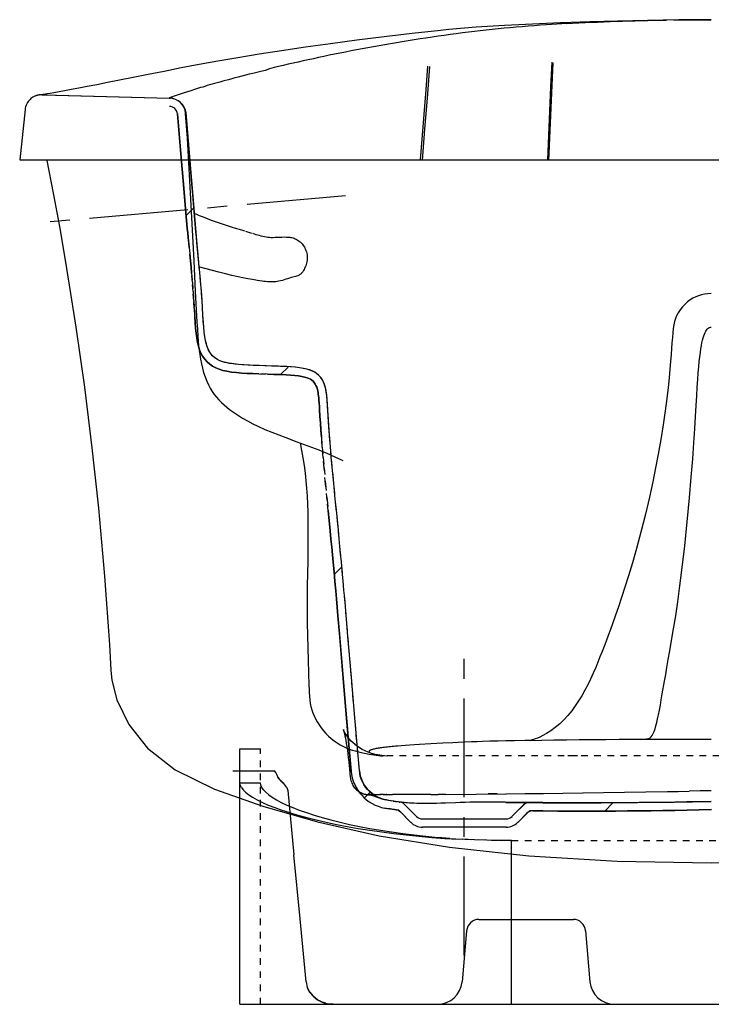
# Model space of a CAD drawing. Extents: x 34.2 to 76.2, y -40.3 to -10.4.
# Drawn here: x 34.2 to 55.2, y -40.3 to -10.4 of the extents above; entities that cross this region are included whole.
import ezdxf

# ---------------------------------------------------------------- set-up
doc = ezdxf.new("R2010")
doc.units = 0
doc.header["$LTSCALE"] = 2
doc.header["$MEASUREMENT"] = 0
doc.linetypes.add('CENTER', pattern=[0.6, 0.375, -0.075, 0.075, -0.075])
doc.linetypes.add('HIDDEN', pattern=[0.2, 0.1, -0.1])
doc.layers.get('0').update_dxf_attribs({"linetype": 'CONTINUOUS'})
doc.layers.add('CENTER', color=1, linetype='CENTER')

msp = doc.modelspace()

# ---------------------------------------------------------------- linework, layer by layer
for p, q in [((54.039, -10.456), (54.292, -10.453)), ((55.191, -10.448), (54.206, -10.453)), ((54.292, -10.453), (54.219, -10.454)), ((47.217, -10.75), (46.968, -10.775)), ((50.705, -10.542), (50.608, -10.545)), ((53.642, -10.462), (53.834, -10.459)), ((50.383, -11.755), (50.252, -14.716)), ((36.86, -12.358), (36.534, -12.422)), ((34.757, -12.737), (34.746, -12.74)), ((34.757, -12.737), (34.754, -12.738)), ((34.764, -12.736), (34.757, -12.737)), ((34.762, -12.736), (34.757, -12.737)), ((34.764, -12.736), (34.762, -12.736)), ((34.77, -12.735), (34.764, -12.736)), ((34.775, -12.734), (34.77, -12.735)), ((34.77, -12.735), (34.77, -12.735)), ((34.78, -12.733), (34.775, -12.734)), ((34.782, -12.733), (34.78, -12.733)), ((34.783, -12.733), (34.78, -12.733)), ((34.826, -12.729), (34.819, -12.729)), ((34.83, -12.728), (34.826, -12.729)), ((34.834, -12.728), (34.83, -12.728)), ((34.852, -12.725), (34.833, -12.727)), ((34.837, -12.728), (34.834, -12.728)), ((34.84, -12.728), (34.837, -12.728)), ((34.843, -12.728), (34.84, -12.728)), ((34.847, -12.728), (34.843, -12.728)), ((34.85, -12.728), (34.847, -12.728)), ((34.853, -12.728), (34.85, -12.728)), ((34.871, -12.724), (34.852, -12.725)), ((34.857, -12.728), (34.853, -12.728)), ((34.86, -12.728), (34.857, -12.728)), ((34.864, -12.727), (34.86, -12.728)), ((34.867, -12.727), (34.864, -12.727)), ((34.866, -12.728), (34.866, -12.728)), ((34.866, -12.728), (34.868, -12.728)), ((34.866, -12.728), (34.866, -12.728)), ((34.871, -12.727), (34.867, -12.727)), ((34.867, -12.727), (34.867, -12.727)), ((34.868, -12.728), (34.871, -12.728)), ((34.892, -12.722), (34.871, -12.724)), ((34.875, -12.728), (34.871, -12.727)), ((34.871, -12.728), (34.876, -12.728)), ((34.884, -12.728), (34.875, -12.728)), ((34.876, -12.728), (34.882, -12.728)), ((34.887, -12.728), (34.884, -12.728)), ((34.884, -12.728), (34.887, -12.728)), ((34.887, -12.728), (34.892, -12.728)), ((34.891, -12.728), (34.892, -12.728)), ((34.897, -12.722), (34.892, -12.722)), ((34.897, -12.722), (34.892, -12.722)), ((34.892, -12.728), (38.745, -12.829)), ((34.892, -12.728), (38.745, -12.829)), ((34.901, -12.723), (34.893, -12.724)), ((34.917, -12.72), (34.897, -12.722)), ((34.902, -12.722), (34.897, -12.722)), ((34.897, -12.722), (34.902, -12.722)), ((34.914, -12.723), (34.901, -12.723)), ((34.926, -12.722), (34.914, -12.723)), ((34.962, -12.712), (34.917, -12.72)), ((34.934, -12.721), (34.926, -12.722)), ((34.927, -12.728), (38.74, -12.829)), ((38.737, -12.826), (38.733, -12.829)), ((38.735, -12.831), (38.741, -12.831)), ((38.745, -12.822), (38.737, -12.826)), ((38.741, -12.831), (38.748, -12.83)), ((38.756, -12.816), (38.745, -12.822)), ((38.747, -12.829), (38.745, -12.829)), ((38.752, -12.828), (38.747, -12.829)), ((38.748, -12.83), (38.76, -12.828)), ((38.764, -12.827), (38.752, -12.828)), ((38.77, -12.81), (38.756, -12.816)), ((38.757, -12.828), (38.765, -12.827)), ((38.765, -12.827), (38.765, -12.827)), ((38.765, -12.827), (38.765, -12.827)), ((38.765, -12.827), (38.765, -12.827)), ((38.79, -12.802), (38.77, -12.81)), ((38.809, -12.795), (38.787, -12.804)), ((38.831, -12.787), (38.806, -12.796)), ((38.855, -12.778), (38.829, -12.788)), ((38.882, -12.769), (38.854, -12.779)), ((39.099, -12.696), (38.882, -12.769)), ((39.188, -12.666), (39.099, -12.696)), ((39.284, -12.635), (39.188, -12.666)), ((39.388, -12.602), (39.284, -12.635)), ((34.355, -13.174), (34.191, -14.698)), ((39.075, -14.397), (38.981, -13.307)), ((38.981, -13.307), (39.075, -14.397)), ((39.29, -13.981), (39.23, -13.286)), ((39.29, -13.981), (39.23, -13.286)), ((39.59, -17.381), (39.25, -13.277)), ((39.375, -14.959), (39.29, -13.981)), ((39.375, -14.959), (39.29, -13.981)), ((46.485, -13.771), (46.409, -14.716)), ((39.177, -15.568), (39.075, -14.397)), ((39.075, -14.397), (39.126, -14.981)), ((34.191, -14.698), (76.191, -14.698)), ((46.36, -14.7), (46.366, -14.716)), ((50.224, -14.7), (50.228, -14.716)), ((39.126, -14.981), (39.166, -15.439)), ((39.455, -15.883), (39.375, -14.959)), ((39.455, -15.883), (39.375, -14.959)), ((39.166, -15.439), (39.25, -16.433)), ((39.25, -16.433), (39.177, -15.568)), ((39.5, -16.412), (39.455, -15.883)), ((39.5, -16.412), (39.455, -15.883)), ((39.247, -16.392), (39.478, -16.161)), ((39.519, -16.635), (39.5, -16.412)), ((39.519, -16.635), (39.5, -16.412)), ((39.27, -16.657), (39.25, -16.433)), ((39.25, -16.433), (39.27, -16.657)), ((39.324, -17.232), (39.307, -17.062)), ((39.307, -17.062), (39.364, -17.646)), ((39.573, -17.207), (39.556, -17.038)), ((39.573, -17.207), (39.556, -17.038)), ((42.115, -21.217), (42.344, -20.988)), ((43.743, -27.282), (43.973, -27.053)), ((43.909, -29.18), (43.854, -28.532)), ((43.854, -28.532), (43.893, -28.986)), ((44.158, -29.159), (44.103, -28.51)), ((44.158, -29.159), (44.103, -28.51)), ((43.893, -28.986), (44.014, -30.423)), ((44.014, -30.423), (43.909, -29.18)), ((44.263, -30.402), (44.158, -29.159)), ((44.263, -30.402), (44.158, -29.159)), ((44.067, -31.048), (44.014, -30.423)), ((44.014, -30.423), (44.086, -31.275)), ((44.316, -31.026), (44.263, -30.402)), ((44.316, -31.026), (44.263, -30.402)), ((44.128, -31.761), (44.067, -31.048)), ((44.377, -31.74), (44.316, -31.026)), ((44.377, -31.74), (44.316, -31.026)), ((44.086, -31.275), (44.167, -32.218)), ((44.187, -32.46), (44.128, -31.761)), ((44.437, -32.439), (44.377, -31.74)), ((44.437, -32.439), (44.377, -31.74)), ((44.057, -32.068), (44.042, -32.04)), ((44.055, -32.123), (44.066, -32.177)), ((44.076, -32.102), (44.056, -32.068)), ((44.066, -32.177), (44.08, -32.243)), ((44.1, -32.141), (44.076, -32.101)), ((44.08, -32.243), (44.094, -32.319)), ((44.131, -32.185), (44.1, -32.14)), ((44.167, -32.232), (44.13, -32.184)), ((44.167, -32.218), (44.256, -33.247)), ((44.209, -32.283), (44.167, -32.232)), ((44.094, -32.319), (44.109, -32.407)), ((44.109, -32.406), (44.124, -32.504)), ((44.256, -33.247), (44.187, -32.46)), ((44.257, -32.335), (44.209, -32.283)), ((44.312, -32.388), (44.257, -32.335)), ((44.373, -32.441), (44.312, -32.388)), ((44.44, -32.493), (44.372, -32.441)), ((44.505, -33.225), (44.437, -32.439)), ((44.505, -33.225), (44.437, -32.439)), ((44.513, -32.544), (44.44, -32.493)), ((44.593, -32.592), (44.513, -32.544)), ((45.776, -32.478), (45.659, -32.488)), ((45.902, -32.469), (45.776, -32.478)), ((46.036, -32.459), (45.902, -32.469)), ((46.18, -32.45), (46.036, -32.459)), ((46.333, -32.44), (46.18, -32.45)), ((46.498, -32.43), (46.333, -32.44)), ((46.673, -32.421), (46.498, -32.43)), ((46.86, -32.411), (46.673, -32.421)), ((47.043, -32.402), (46.86, -32.411)), ((47.347, -32.387), (47.043, -32.402)), ((47.666, -32.373), (47.347, -32.387)), ((47.905, -32.364), (47.666, -32.373)), ((48.081, -32.357), (47.905, -32.364)), ((48.241, -32.351), (48.081, -32.357)), ((48.462, -32.344), (48.241, -32.351)), ((48.716, -32.336), (48.462, -32.344)), ((48.949, -32.33), (48.716, -32.336)), ((49.214, -32.324), (48.949, -32.33)), ((49.524, -32.317), (49.214, -32.324)), ((49.705, -32.314), (49.524, -32.317)), ((54.149, -32.276), (54.702, -32.275)), ((54.702, -32.275), (55.191, -32.275)), ((40.879, -32.573), (41.504, -32.573)), ((40.879, -33.607), (40.879, -32.573)), ((44.679, -32.636), (44.593, -32.592)), ((44.772, -32.677), (44.679, -32.636)), ((44.872, -32.713), (44.772, -32.677)), ((45.187, -32.765), (45.346, -32.788)), ((44.195, -33.079), (44.23, -33.435)), ((40.705, -33.247), (40.661, -33.247)), ((41.918, -33.247), (40.705, -33.247)), ((44.23, -33.434), (44.233, -33.456)), ((44.233, -33.455), (44.24, -33.498)), ((44.505, -33.227), (44.505, -33.225)), ((40.879, -34.069), (40.879, -33.607)), ((40.879, -33.607), (41.504, -33.607)), ((42.178, -33.596), (42.123, -33.536)), ((42.215, -33.633), (42.178, -33.596)), ((42.243, -33.66), (42.215, -33.633)), ((42.215, -33.633), (42.243, -33.66)), ((42.307, -33.741), (42.243, -33.66)), ((42.307, -33.741), (42.335, -33.835)), ((44.24, -33.497), (44.25, -33.537)), ((42.335, -33.835), (42.52, -35.791)), ((44.667, -34.052), (44.843, -33.877)), ((44.672, -33.948), (44.69, -33.952)), ((44.688, -33.952), (44.705, -33.955)), ((44.703, -33.955), (44.719, -33.958)), ((44.717, -33.958), (44.731, -33.96)), ((44.729, -33.96), (44.741, -33.962)), ((44.74, -33.961), (44.752, -33.963)), ((44.75, -33.963), (44.761, -33.964)), ((44.76, -33.964), (44.768, -33.965)), ((44.766, -33.965), (44.82, -33.972)), ((44.792, -33.966), (44.788, -33.966)), ((44.789, -33.963), (44.792, -33.962)), ((44.791, -33.962), (44.795, -33.962)), ((44.795, -33.967), (44.791, -33.966)), ((44.794, -33.962), (44.798, -33.962)), ((44.799, -33.967), (44.794, -33.967)), ((44.797, -33.962), (44.802, -33.961)), ((44.803, -33.968), (44.798, -33.967)), ((44.801, -33.961), (44.806, -33.961)), ((44.808, -33.969), (44.802, -33.968)), ((44.805, -33.961), (44.81, -33.961)), ((44.81, -33.961), (44.815, -33.961)), ((44.827, -33.96), (44.815, -33.961)), ((44.818, -33.972), (44.866, -33.98)), ((44.84, -33.96), (44.821, -33.961)), ((44.84, -33.96), (44.863, -33.959)), ((44.891, -33.959), (44.855, -33.96)), ((44.959, -33.958), (44.891, -33.959)), ((44.946, -33.958), (45.148, -33.957)), ((45.227, -33.957), (45.13, -33.957)), ((45.227, -33.957), (45.27, -33.957)), ((45.27, -33.957), (45.248, -33.957)), ((45.27, -33.957), (45.511, -33.958)), ((45.338, -33.957), (45.315, -33.957)), ((45.69, -33.959), (45.511, -33.958)), ((45.874, -33.959), (45.689, -33.959)), ((46.065, -33.959), (45.873, -33.959)), ((46.262, -33.959), (46.064, -33.959)), ((46.465, -33.958), (46.261, -33.959)), ((46.677, -33.957), (46.464, -33.958)), ((46.676, -33.957), (46.898, -33.955)), ((47.13, -33.953), (46.897, -33.955)), ((47.129, -33.953), (48.968, -33.936)), ((48.691, -33.939), (48.417, -33.941)), ((48.967, -33.936), (49.526, -33.931)), ((49.526, -33.931), (50.097, -33.925)), ((50.097, -33.925), (50.687, -33.917)), ((50.687, -33.917), (51.295, -33.909)), ((51.294, -33.909), (51.918, -33.901)), ((51.917, -33.901), (52.555, -33.891)), ((52.554, -33.891), (53.201, -33.88)), ((53.201, -33.88), (53.857, -33.869)), ((40.879, -40.323), (40.879, -34.069)), ((45.215, -34.098), (45.269, -34.112)), ((45.266, -34.111), (45.313, -34.121)), ((45.325, -34.123), (45.313, -34.121)), ((45.394, -34.136), (45.325, -34.123)), ((45.398, -34.136), (45.325, -34.123)), ((45.465, -34.147), (45.394, -34.136)), ((45.472, -34.149), (45.398, -34.136)), ((45.465, -34.147), (45.47, -34.148)), ((45.535, -34.159), (45.465, -34.147)), ((45.547, -34.161), (45.472, -34.149)), ((45.606, -34.17), (45.535, -34.159)), ((45.677, -34.18), (45.606, -34.17)), ((45.712, -34.185), (45.733, -34.188)), ((45.755, -34.19), (45.733, -34.188)), ((46.243, -34.625), (45.816, -34.198)), ((46.243, -34.625), (45.876, -34.259)), ((48.928, -34.194), (48.717, -34.192)), ((49.289, -34.198), (48.928, -34.194)), ((48.955, -34.195), (49.461, -34.201)), ((49.566, -34.198), (49.139, -34.625)), ((49.491, -34.273), (49.139, -34.625)), ((49.452, -34.199), (49.289, -34.198)), ((49.454, -34.199), (49.452, -34.199)), ((49.571, -34.2), (49.452, -34.199)), ((49.461, -34.201), (49.661, -34.203)), ((49.574, -34.2), (49.571, -34.2)), ((49.643, -34.2), (49.571, -34.2)), ((49.647, -34.2), (49.643, -34.2)), ((49.666, -34.2), (49.643, -34.2)), ((49.661, -34.203), (49.867, -34.205)), ((49.666, -34.2), (49.671, -34.2)), ((49.671, -34.2), (49.666, -34.2)), ((49.671, -34.2), (50.662, -34.209)), ((49.867, -34.205), (50.079, -34.207)), ((50.079, -34.207), (50.298, -34.208)), ((50.298, -34.208), (50.525, -34.21)), ((50.525, -34.21), (50.755, -34.21)), ((52.007, -34.21), (50.662, -34.209)), ((50.663, -34.209), (51.85, -34.211)), ((50.755, -34.21), (50.976, -34.211)), ((50.976, -34.211), (51.18, -34.211)), ((51.18, -34.211), (51.37, -34.211)), ((51.37, -34.211), (51.595, -34.211)), ((51.953, -34.459), (52.204, -34.209)), ((45.333, -34.379), (45.281, -34.37)), ((45.401, -34.39), (45.333, -34.379)), ((45.359, -34.383), (45.429, -34.395)), ((45.429, -34.395), (45.501, -34.406)), ((45.501, -34.406), (45.572, -34.417)), ((45.572, -34.417), (45.618, -34.424)), ((45.7, -34.435), (45.636, -34.427)), ((46.066, -34.802), (45.7, -34.435)), ((46.066, -34.802), (45.759, -34.495)), ((49.668, -34.45), (49.316, -34.802)), ((49.594, -34.524), (49.316, -34.802)), ((46.42, -34.698), (48.963, -34.698)), ((46.42, -34.698), (48.963, -34.698)), ((48.963, -34.948), (46.42, -34.948)), ((48.963, -34.948), (46.42, -34.948)), ((47.254, -35.288), (46.888, -35.259)), ((47.254, -35.288), (47.624, -35.312)), ((49.129, -35.764), (49.129, -35.354)), ((42.704, -37.725), (42.52, -35.791)), ((49.129, -40.323), (49.129, -35.764)), ((42.887, -39.639), (42.704, -37.725)), ((48.135, -37.748), (51.003, -37.748)), ((47.761, -38.091), (47.626, -39.639)), ((51.371, -38.091), (51.506, -39.639)), ((42.887, -39.639), (42.923, -39.801)), ((42.996, -39.952), (42.922, -39.801)), ((40.879, -40.323), (69.504, -40.323)), ((43.229, -40.183), (43.099, -40.079)), ((43.378, -40.26), (43.229, -40.183)), ((43.49, -40.292), (43.378, -40.26)), ((43.714, -40.323), (43.541, -40.307))]:
    msp.add_line(p, q)
at = {"linetype": 'HIDDEN'}
for p, q in [((41.504, -40.323), (41.504, -32.573)), ((51.128, -32.784), (45.346, -32.788)), ((65.037, -32.788), (50.805, -32.784)), ((49.129, -35.354), (61.254, -35.354))]:
    msp.add_line(p, q, dxfattribs=at)
for points in [[(54.206, -10.453), (53.256, -10.468), (52.354, -10.489), (51.499, -10.514), (50.636, -10.544)], [(54.292, -10.453), (54.413, -10.452), (54.607, -10.45), (54.8, -10.449), (54.993, -10.448), (55.191, -10.448)], [(50.608, -10.545), (49.763, -10.58), (48.909, -10.623), (48.056, -10.678), (47.217, -10.75)], [(50.795, -10.567), (50.652, -10.575), (50.5, -10.584), (50.341, -10.594), (50.174, -10.605), (49.997, -10.618), (49.813, -10.631), (49.629, -10.646), (49.445, -10.661), (49.263, -10.676), (49.08, -10.693), (48.899, -10.71), (48.717, -10.728), (48.537, -10.746), (48.356, -10.766), (48.176, -10.786), (47.996, -10.807), (47.815, -10.829), (47.635, -10.851)], [(50.795, -10.567), (50.981, -10.556), (51.169, -10.547), (51.358, -10.537), (51.547, -10.528), (51.737, -10.52), (51.927, -10.512), (52.116, -10.505), (52.306, -10.498), (52.496, -10.491), (52.687, -10.485), (52.877, -10.48), (53.068, -10.475), (53.259, -10.47), (53.45, -10.466), (53.642, -10.462)], [(46.968, -10.775), (46.107, -10.867), (45.254, -10.966), (44.426, -11.07), (43.628, -11.176), (42.865, -11.284), (42.142, -11.392), (41.46, -11.498), (40.817, -11.603), (40.21, -11.706), (39.636, -11.807), (39.093, -11.906), (38.578, -12.021), (38.092, -12.115), (37.639, -12.203), (36.86, -12.358)], [(47.635, -10.851), (47.448, -10.876), (47.263, -10.901), (47.078, -10.926), (46.894, -10.952), (46.711, -10.979), (46.528, -11.006), (46.347, -11.033), (46.166, -11.061), (45.987, -11.089), (45.808, -11.118), (45.631, -11.148), (45.455, -11.177), (45.279, -11.207), (45.105, -11.238), (44.932, -11.269), (44.76, -11.3), (44.589, -11.332), (44.419, -11.364), (44.251, -11.396), (44.083, -11.429), (43.917, -11.462), (43.753, -11.496), (43.589, -11.529), (43.428, -11.563), (43.268, -11.597), (43.109, -11.631), (42.952, -11.665), (42.797, -11.699), (42.644, -11.734), (42.492, -11.768), (42.342, -11.802), (42.196, -11.836), (42.053, -11.87), (41.913, -11.903), (41.778, -11.935), (41.646, -11.985), (41.518, -12.016), (41.394, -12.047), (41.273, -12.077), (41.157, -12.106), (41.044, -12.135), (40.935, -12.163), (40.83, -12.19), (40.728, -12.217), (40.63, -12.243), (40.536, -12.268), (40.445, -12.293), (40.357, -12.317), (40.272, -12.34), (40.189, -12.363), (40.109, -12.386), (40.032, -12.408), (39.957, -12.429), (39.885, -12.45), (39.815, -12.471), (39.748, -12.491), (39.683, -12.51), (39.62, -12.529), (39.559, -12.548), (39.5, -12.566), (39.388, -12.602)], [(46.36, -14.7), (46.529, -12.575), (46.585, -11.854)], [(46.636, -11.871), (46.56, -12.827), (46.485, -13.771)], [(50.224, -14.7), (50.323, -12.489), (50.356, -11.739)], [(36.534, -12.422), (36.245, -12.478), (35.987, -12.527), (35.758, -12.57), (35.555, -12.606), (35.233, -12.663)], [(34.75, -12.739), (34.745, -12.74), (34.74, -12.741), (34.733, -12.743), (34.724, -12.745), (34.714, -12.748), (34.701, -12.752), (34.687, -12.756), (34.672, -12.762), (34.654, -12.769), (34.634, -12.779), (34.611, -12.79), (34.588, -12.804), (34.562, -12.821), (34.534, -12.842), (34.506, -12.867), (34.479, -12.896), (34.453, -12.928), (34.428, -12.963), (34.406, -13.002), (34.388, -13.044), (34.372, -13.089), (34.361, -13.136), (34.355, -13.174)], [(34.792, -12.732), (34.791, -12.732), (34.785, -12.733), (34.782, -12.733)], [(34.833, -12.727), (34.792, -12.732), (34.783, -12.733)], [(34.819, -12.729), (34.815, -12.729), (34.81, -12.73), (34.804, -12.73), (34.797, -12.731)], [(34.874, -12.727), (34.869, -12.728), (34.866, -12.728)], [(34.893, -12.724), (34.882, -12.726), (34.874, -12.727)], [(35.233, -12.663), (35.116, -12.684), (35.027, -12.7), (34.962, -12.712)], [(38.773, -12.809), (38.759, -12.815), (38.748, -12.82), (38.739, -12.824), (38.734, -12.828), (38.732, -12.83), (38.733, -12.831), (38.735, -12.831)], [(38.733, -12.829), (38.732, -12.831), (38.735, -12.831)], [(38.735, -12.831), (38.738, -12.831), (38.744, -12.831), (38.751, -12.829)], [(39.217, -13.295), (39.272, -14.04), (39.32, -14.787), (39.362, -15.517), (39.401, -16.267), (39.438, -17.017), (39.474, -17.766), (39.521, -18.697), (39.573, -19.626), (39.586, -19.84), (39.601, -20.055), (39.612, -20.194), (39.625, -20.333), (39.64, -20.472), (39.659, -20.611), (39.681, -20.749), (39.708, -20.886), (39.739, -21.021), (39.777, -21.154), (39.82, -21.286), (39.871, -21.415), (39.92, -21.524), (39.976, -21.63), (40.039, -21.732), (40.101, -21.82), (40.168, -21.904), (40.241, -21.984), (40.317, -22.061), (40.397, -22.135), (40.48, -22.205), (40.566, -22.273), (40.653, -22.337), (40.802, -22.439), (40.953, -22.534), (41.108, -22.623), (41.266, -22.706), (41.427, -22.785), (41.635, -22.878), (41.847, -22.966), (42.06, -23.049), (42.275, -23.129), (42.608, -23.252), (42.94, -23.375), (43.271, -23.502), (43.519, -23.602), (43.764, -23.707), (44.007, -23.819)], [(35.016, -14.716), (35.211, -15.71), (35.396, -16.724), (35.572, -17.74), (35.739, -18.757), (35.896, -19.776), (36.029, -20.689), (36.155, -21.603), (36.272, -22.518), (36.383, -23.434), (36.485, -24.351), (36.58, -25.269), (36.647, -25.958), (36.709, -26.647), (36.767, -27.337), (36.82, -28.027), (36.869, -28.717), (36.914, -29.407), (36.96, -30.183)], [(39.27, -16.657), (39.281, -16.783), (39.294, -16.915), (39.307, -17.062)], [(39.307, -17.062), (39.294, -16.915), (39.281, -16.783), (39.27, -16.657)], [(39.556, -17.038), (39.542, -16.892), (39.53, -16.76), (39.519, -16.635)], [(39.556, -17.038), (39.542, -16.892), (39.53, -16.76), (39.519, -16.635)], [(41.918, -20.959), (41.46, -20.945), (41.284, -20.938), (41.114, -20.93), (40.952, -20.92), (40.836, -20.91), (40.727, -20.899), (40.625, -20.885), (40.53, -20.87), (40.425, -20.847), (40.332, -20.819), (40.25, -20.787), (40.177, -20.749), (40.113, -20.706), (40.057, -20.656), (40.005, -20.598), (39.96, -20.532), (39.921, -20.458), (39.888, -20.376), (39.859, -20.286), (39.835, -20.187), (39.813, -20.063), (39.795, -19.929), (39.781, -19.785), (39.769, -19.632), (39.755, -19.417), (39.742, -19.191), (39.728, -18.956), (39.708, -18.677), (39.685, -18.396), (39.661, -18.122), (39.642, -17.925), (39.624, -17.739), (39.573, -17.207)], [(41.918, -20.959), (41.46, -20.945), (41.284, -20.938), (41.114, -20.93), (40.952, -20.92), (40.836, -20.91), (40.727, -20.899), (40.625, -20.885), (40.53, -20.87), (40.425, -20.847), (40.332, -20.819), (40.25, -20.787), (40.177, -20.749), (40.113, -20.706), (40.057, -20.656), (40.005, -20.598), (39.96, -20.532), (39.921, -20.458), (39.888, -20.376), (39.859, -20.286), (39.835, -20.187), (39.813, -20.063), (39.795, -19.929), (39.781, -19.785), (39.769, -19.632), (39.755, -19.417), (39.742, -19.191), (39.728, -18.956), (39.708, -18.677), (39.685, -18.396), (39.661, -18.122), (39.642, -17.925), (39.624, -17.739), (39.573, -17.207)], [(55.191, -18.76), (55.087, -18.765), (54.988, -18.777), (54.894, -18.797), (54.805, -18.823), (54.719, -18.857), (54.633, -18.9), (54.551, -18.951), (54.472, -19.01), (54.394, -19.079), (54.319, -19.159), (54.248, -19.25), (54.186, -19.344), (54.138, -19.431), (54.102, -19.514), (54.074, -19.603), (54.052, -19.704), (54.034, -19.819), (54.02, -19.949), (54.008, -20.091), (53.996, -20.248), (53.983, -20.421), (53.969, -20.611), (53.954, -20.822), (53.935, -21.056), (53.911, -21.318), (53.88, -21.61), (53.841, -21.941), (53.792, -22.317), (53.729, -22.742), (53.657, -23.19), (53.579, -23.628), (53.498, -24.05), (53.411, -24.472), (53.31, -24.932), (53.188, -25.455), (53.052, -25.993), (52.918, -26.493), (52.793, -26.93), (52.677, -27.318), (52.567, -27.666), (52.464, -27.98), (52.368, -28.264), (52.28, -28.52), (52.198, -28.748), (52.125, -28.951), (52.058, -29.134), (51.995, -29.302), (51.935, -29.463), (51.874, -29.623), (51.811, -29.783), (51.747, -29.942), (51.682, -30.1)], [(53.842, -30.1), (53.884, -29.866), (53.932, -29.595), (53.987, -29.285), (54.046, -28.931), (54.109, -28.539), (54.171, -28.115), (54.238, -27.627), (54.309, -27.065), (54.384, -26.414), (54.461, -25.68), (54.529, -24.954), (54.583, -24.325), (54.625, -23.771), (54.659, -23.287), (54.686, -22.86), (54.709, -22.484), (54.729, -22.153), (54.747, -21.86), (54.763, -21.6), (54.779, -21.368), (54.795, -21.16), (54.811, -20.977), (54.826, -20.815), (54.842, -20.673), (54.858, -20.547), (54.874, -20.435), (54.89, -20.336), (54.907, -20.248), (54.924, -20.17), (54.942, -20.1), (54.961, -20.039), (54.98, -19.985), (55, -19.939), (55.021, -19.9), (55.042, -19.867), (55.063, -19.84), (55.085, -19.819), (55.106, -19.803), (55.127, -19.792), (55.147, -19.784), (55.169, -19.779), (55.191, -19.778)], [(43.806, -25.321), (43.774, -25), (43.727, -24.513), (43.682, -24.028), (43.653, -23.709), (43.627, -23.398), (43.602, -23.097), (43.586, -22.878), (43.571, -22.667), (43.557, -22.464), (43.546, -22.271), (43.537, -22.117), (43.528, -21.971), (43.515, -21.835), (43.497, -21.711), (43.474, -21.609), (43.445, -21.517), (43.411, -21.435), (43.371, -21.362), (43.326, -21.298), (43.275, -21.242), (43.215, -21.189), (43.149, -21.145), (43.075, -21.107), (42.993, -21.076), (42.903, -21.05), (42.802, -21.029), (42.689, -21.011), (42.567, -20.996), (42.437, -20.985), (42.301, -20.976), (42.112, -20.966), (41.918, -20.959)], [(43.806, -25.321), (43.774, -25), (43.727, -24.513), (43.682, -24.028), (43.653, -23.709), (43.627, -23.398), (43.602, -23.097), (43.586, -22.878), (43.571, -22.667), (43.557, -22.464), (43.546, -22.271), (43.537, -22.117), (43.528, -21.971), (43.515, -21.835), (43.497, -21.711), (43.474, -21.609), (43.445, -21.517), (43.411, -21.435), (43.371, -21.362), (43.326, -21.298), (43.275, -21.242), (43.215, -21.189), (43.149, -21.145), (43.075, -21.107), (42.993, -21.076), (42.903, -21.05), (42.802, -21.029), (42.689, -21.011), (42.567, -20.996), (42.437, -20.985), (42.301, -20.976), (42.112, -20.966), (41.918, -20.959)], [(42.706, -23.288), (42.752, -23.516), (42.791, -23.745), (42.826, -23.975), (42.855, -24.205), (42.879, -24.436), (42.899, -24.667), (42.915, -24.905), (42.927, -25.145), (42.936, -25.384), (42.943, -25.757), (42.945, -26.131), (42.942, -26.505), (42.936, -26.878), (42.929, -27.252), (42.922, -27.625), (42.918, -27.999), (42.917, -28.372), (42.921, -28.75), (42.93, -29.129), (42.941, -29.507), (42.953, -29.886), (42.964, -30.266), (42.974, -30.646), (42.976, -30.757), (42.98, -30.867), (42.986, -30.977), (42.997, -31.086), (43.013, -31.194), (43.034, -31.291), (43.061, -31.386), (43.094, -31.479), (43.131, -31.571), (43.174, -31.661), (43.222, -31.749), (43.281, -31.843), (43.345, -31.934), (43.415, -32.021), (43.489, -32.104), (43.568, -32.183), (43.652, -32.257), (43.739, -32.326), (43.83, -32.39), (43.924, -32.448), (44.021, -32.5), (44.108, -32.541), (44.197, -32.577), (44.287, -32.609), (44.379, -32.637), (44.519, -32.674), (44.661, -32.705), (44.804, -32.731), (44.947, -32.753), (45.09, -32.773), (45.232, -32.792)], [(43.854, -28.532), (43.832, -28.274), (43.81, -28.024), (43.788, -27.778), (43.763, -27.493), (43.737, -27.206), (43.709, -26.912), (43.688, -26.686), (43.666, -26.453), (43.642, -26.212), (43.618, -25.961), (43.557, -25.345)], [(43.557, -25.345), (43.618, -25.961), (43.642, -26.212), (43.666, -26.453), (43.688, -26.686), (43.709, -26.912), (43.737, -27.206), (43.763, -27.493), (43.788, -27.778), (43.81, -28.024), (43.832, -28.274), (43.854, -28.532)], [(44.103, -28.51), (44.081, -28.252), (44.059, -28.002), (44.038, -27.756), (44.012, -27.47), (43.986, -27.183), (43.958, -26.889), (43.937, -26.662), (43.914, -26.429), (43.891, -26.187), (43.867, -25.936), (43.806, -25.321)], [(44.103, -28.51), (44.081, -28.252), (44.059, -28.002), (44.038, -27.756), (44.012, -27.47), (43.986, -27.183), (43.958, -26.889), (43.937, -26.662), (43.914, -26.429), (43.891, -26.187), (43.867, -25.936), (43.806, -25.321)], [(51.682, -30.1), (51.605, -30.278), (51.524, -30.454), (51.441, -30.627), (51.353, -30.795), (51.261, -30.959), (51.163, -31.119), (51.061, -31.272), (50.953, -31.419), (50.838, -31.559), (50.716, -31.691), (50.588, -31.815), (50.453, -31.929), (50.315, -32.03), (50.188, -32.11), (50.079, -32.17), (49.987, -32.214), (49.91, -32.247), (49.845, -32.271), (49.793, -32.289), (49.752, -32.301), (49.723, -32.309), (49.705, -32.314)], [(53.77, -30.518), (53.805, -30.312), (53.842, -30.1)], [(36.96, -30.191), (36.994, -30.489), (37.145, -31.08), (37.505, -31.83), (38.074, -32.554)], [(53.159, -32.279), (53.193, -32.276), (53.226, -32.272), (53.26, -32.267), (53.294, -32.258), (53.33, -32.241), (53.366, -32.211), (53.399, -32.166), (53.429, -32.11), (53.458, -32.043), (53.484, -31.964), (53.51, -31.876), (53.536, -31.777), (53.561, -31.666), (53.587, -31.54), (53.615, -31.4), (53.643, -31.247), (53.673, -31.081), (53.703, -30.905), (53.77, -30.518)], [(44.019, -31.99), (44.019, -31.988), (44.02, -31.991), (44.023, -32.001), (44.028, -32.018), (44.035, -32.044), (44.044, -32.079), (44.055, -32.123)], [(44.042, -32.04), (44.031, -32.018), (44.024, -32.002), (44.02, -31.992), (44.019, -31.99)], [(38.075, -32.556), (38.908, -33.205), (40.105, -33.794), (41.574, -34.316), (43.23, -34.788), (45.108, -35.209), (47.243, -35.559), (49.649, -35.821), (52.334, -35.98), (55.19, -36.032)], [(44.124, -32.503), (44.14, -32.609), (44.155, -32.723), (44.169, -32.843), (44.184, -32.968), (44.195, -33.079)], [(45.659, -32.488), (45.604, -32.493), (45.55, -32.497), (45.499, -32.502), (45.449, -32.507), (45.401, -32.512), (45.356, -32.517), (45.311, -32.522), (45.269, -32.527), (45.228, -32.532), (45.189, -32.537), (45.151, -32.542), (45.114, -32.548), (45.079, -32.553), (45.045, -32.559), (45.012, -32.565), (44.982, -32.571), (44.953, -32.577), (44.926, -32.584), (44.901, -32.591), (44.879, -32.597), (44.858, -32.605), (44.841, -32.612), (44.826, -32.619), (44.814, -32.627), (44.805, -32.635), (44.8, -32.643), (44.798, -32.651), (44.799, -32.659), (44.805, -32.668), (44.814, -32.676), (44.827, -32.684), (44.844, -32.692), (44.865, -32.701), (44.889, -32.709), (44.918, -32.717), (44.949, -32.724), (44.985, -32.732), (45.023, -32.739), (45.068, -32.747), (45.122, -32.756), (45.187, -32.765)], [(49.705, -32.314), (50.044, -32.308), (50.411, -32.303), (50.792, -32.298), (51.182, -32.293), (51.584, -32.289), (51.992, -32.286), (52.395, -32.283), (52.788, -32.281), (53.159, -32.279)], [(53.159, -32.279), (53.51, -32.278), (53.84, -32.277), (54.149, -32.276)], [(55.19, -36.032), (58.046, -35.98), (60.731, -35.821), (63.137, -35.56), (65.272, -35.209), (67.149, -34.789), (68.804, -34.317), (70.276, -33.794), (71.475, -33.205), (72.307, -32.556)], [(45.095, -32.767), (44.979, -32.743), (44.872, -32.713)], [(45.131, -32.772), (45.094, -32.767), (44.979, -32.743), (44.872, -32.713)], [(41.918, -33.247), (41.934, -33.253), (41.949, -33.266), (41.962, -33.283), (41.973, -33.301), (41.983, -33.319), (41.992, -33.339), (42.001, -33.36), (42.01, -33.382)], [(42.02, -33.405), (42.008, -33.377), (41.997, -33.35), (41.986, -33.326), (41.975, -33.305), (41.963, -33.285), (41.95, -33.267), (41.935, -33.253), (41.918, -33.247)], [(42.032, -33.43), (42.025, -33.418), (42.02, -33.405)], [(42.032, -33.43), (42.064, -33.471), (42.103, -33.513)], [(42.144, -33.559), (42.074, -33.481), (42.032, -33.43)], [(45.311, -34.121), (45.221, -34.099), (45.133, -34.069), (45.048, -34.03), (44.966, -33.984), (44.89, -33.931), (44.819, -33.87), (44.754, -33.803), (44.695, -33.731), (44.643, -33.653), (44.599, -33.571), (44.563, -33.485), (44.534, -33.396), (44.515, -33.305), (44.505, -33.227)], [(40.922, -33.745), (40.889, -33.675), (40.879, -33.607)], [(40.922, -33.745), (40.975, -33.817), (41.05, -33.891), (41.147, -33.966), (41.264, -34.043), (41.402, -34.12), (41.56, -34.198), (41.739, -34.276), (41.936, -34.354), (42.153, -34.431), (42.388, -34.507), (42.64, -34.583), (42.909, -34.656), (43.194, -34.728), (43.493, -34.797), (43.807, -34.863), (44.134, -34.926), (44.473, -34.986), (44.823, -35.042), (45.183, -35.094), (45.552, -35.142), (45.929, -35.186), (46.314, -35.225), (46.704, -35.259), (47.1, -35.288), (47.501, -35.312)], [(41.593, -33.817), (41.543, -33.745), (41.514, -33.675), (41.504, -33.607)], [(42.144, -33.559), (42.19, -33.608), (42.215, -33.633)], [(44.25, -33.537), (44.262, -33.576), (44.276, -33.613), (44.293, -33.647), (44.311, -33.68), (44.331, -33.711), (44.352, -33.74), (44.374, -33.767), (44.397, -33.792), (44.421, -33.814), (44.445, -33.835), (44.47, -33.854), (44.494, -33.871), (44.519, -33.886), (44.543, -33.899), (44.567, -33.911), (44.59, -33.921), (44.613, -33.93), (44.634, -33.937), (44.654, -33.943), (44.674, -33.948)], [(44.262, -33.576), (44.277, -33.612), (44.293, -33.647), (44.311, -33.68), (44.331, -33.711), (44.353, -33.74), (44.375, -33.767), (44.398, -33.792), (44.422, -33.815), (44.446, -33.836), (44.471, -33.855), (44.496, -33.871), (44.52, -33.887), (44.545, -33.9), (44.568, -33.912), (44.592, -33.922), (44.614, -33.93), (44.636, -33.938), (44.656, -33.944)], [(41.593, -33.817), (41.662, -33.891), (41.751, -33.966), (41.86, -34.043), (41.987, -34.12), (42.134, -34.198), (42.299, -34.276), (42.481, -34.354), (42.682, -34.431), (42.898, -34.507), (43.132, -34.583), (43.38, -34.656), (43.643, -34.728), (43.92, -34.797), (44.21, -34.863), (44.512, -34.926), (44.825, -34.986), (45.149, -35.042), (45.482, -35.094), (45.823, -35.142), (46.172, -35.186), (46.527, -35.225), (46.888, -35.259)], [(44.789, -33.966), (44.786, -33.965), (44.785, -33.965), (44.784, -33.964), (44.784, -33.964), (44.785, -33.963), (44.785, -33.963), (44.787, -33.963), (44.789, -33.963)], [(44.787, -33.963), (44.786, -33.963), (44.785, -33.964), (44.785, -33.964), (44.785, -33.964), (44.786, -33.965), (44.787, -33.965)], [(44.864, -33.98), (44.903, -33.988), (44.933, -33.995), (44.95, -34), (44.959, -34.002), (44.964, -34.004), (44.97, -34.007), (44.983, -34.012), (45.01, -34.024), (45.052, -34.042), (45.104, -34.062), (45.16, -34.081)], [(44.866, -33.98), (44.905, -33.988), (44.934, -33.995), (44.952, -34), (44.96, -34.002), (44.964, -34.004), (44.97, -34.006), (44.983, -34.012), (45.009, -34.023), (45.05, -34.041), (45.102, -34.061), (45.158, -34.081), (45.217, -34.098)], [(53.857, -33.869), (54.188, -33.863), (54.521, -33.857)], [(55.191, -33.844), (54.856, -33.85), (54.522, -33.857)], [(45.535, -34.159), (45.551, -34.161), (45.571, -34.164)], [(45.659, -34.177), (45.584, -34.166), (45.547, -34.161)], [(45.606, -34.17), (45.638, -34.174), (45.641, -34.175)], [(45.733, -34.188), (45.696, -34.183), (45.659, -34.177)], [(45.816, -34.198), (45.782, -34.194), (45.747, -34.189), (45.712, -34.185), (45.677, -34.18)], [(47.123, -34.218), (46.981, -34.224), (46.85, -34.228), (46.729, -34.23), (46.618, -34.232), (46.514, -34.232), (46.419, -34.231), (46.33, -34.23), (46.247, -34.227), (46.169, -34.224), (46.097, -34.22), (46.03, -34.216), (45.968, -34.211), (45.911, -34.206), (45.861, -34.202), (45.817, -34.197), (45.781, -34.193), (45.755, -34.19)], [(48.717, -34.192), (48.582, -34.191), (48.443, -34.19), (48.299, -34.19), (48.154, -34.19), (48.007, -34.191), (47.861, -34.193), (47.715, -34.196), (47.569, -34.201), (47.421, -34.206), (47.123, -34.218)], [(55.191, -34.167), (54.819, -34.175), (54.45, -34.182), (54.083, -34.189), (53.72, -34.195), (53.359, -34.199), (53, -34.203), (52.645, -34.207), (52.292, -34.209), (51.942, -34.21), (51.595, -34.211), (51.25, -34.211), (50.908, -34.21), (50.569, -34.208), (50.232, -34.206), (49.898, -34.202), (49.566, -34.198)], [(55.191, -34.167), (54.819, -34.175), (54.45, -34.182), (54.083, -34.189), (53.72, -34.195), (53.359, -34.199), (53, -34.203), (52.645, -34.207), (52.292, -34.209), (51.942, -34.21), (51.595, -34.211), (51.25, -34.211), (50.908, -34.21), (50.492, -34.208), (50.08, -34.204), (49.671, -34.2)], [(52.123, -34.21), (52.947, -34.204), (54.062, -34.189), (55.191, -34.167)], [(45.281, -34.37), (45.307, -34.374), (45.359, -34.383)], [(45.636, -34.427), (45.572, -34.417), (45.529, -34.411), (45.486, -34.404), (45.444, -34.397), (45.401, -34.39)], [(55.197, -34.417), (54.824, -34.425), (54.454, -34.432), (54.087, -34.439), (53.723, -34.445), (53.362, -34.449), (53.003, -34.453), (52.647, -34.457), (52.294, -34.459), (51.943, -34.46), (51.595, -34.461), (51.25, -34.461), (50.907, -34.46), (50.49, -34.458), (50.077, -34.454), (49.668, -34.45)], [(49.774, -34.451), (50.148, -34.455), (50.526, -34.458), (50.907, -34.46), (51.25, -34.461), (51.595, -34.461), (51.943, -34.46), (52.294, -34.459), (52.647, -34.457), (53.003, -34.453), (53.362, -34.449), (53.723, -34.445), (54.087, -34.439), (54.454, -34.432), (54.824, -34.425), (55.197, -34.417)], [(49.129, -35.354), (48.751, -35.352), (48.373, -35.344), (47.997, -35.33), (47.624, -35.312)], [(43.099, -40.079), (42.995, -39.95), (42.945, -39.848)], [(42.996, -39.952), (43.101, -40.081), (43.231, -40.185), (43.38, -40.261), (43.542, -40.307)]]:
    msp.add_lwpolyline(points)
for points in [[(39.518, -16.333), (39.639, -16.385), (39.76, -16.434), (39.881, -16.481), (40.002, -16.527), (40.124, -16.57), (40.245, -16.613), (40.367, -16.653), (40.49, -16.693), (40.612, -16.732), (40.827, -16.799), (41.043, -16.864), (41.26, -16.93), (41.311, -16.946), (41.362, -16.961), (41.414, -16.976), (41.466, -16.991), (41.517, -17.004), (41.569, -17.017), (41.621, -17.027), (41.673, -17.037), (41.726, -17.044), (41.778, -17.049), (41.831, -17.052), (41.888, -17.052), (41.945, -17.051), (42.002, -17.048), (42.074, -17.045), (42.146, -17.042), (42.217, -17.041), (42.289, -17.042), (42.324, -17.043), (42.358, -17.046), (42.392, -17.049), (42.426, -17.054), (42.459, -17.061), (42.492, -17.07), (42.526, -17.081), (42.558, -17.095), (42.59, -17.11), (42.621, -17.128), (42.651, -17.147), (42.68, -17.169), (42.707, -17.192), (42.737, -17.219), (42.764, -17.248), (42.789, -17.28), (42.812, -17.312), (42.834, -17.346), (42.853, -17.381), (42.87, -17.418), (42.884, -17.455), (42.897, -17.493), (42.907, -17.535), (42.915, -17.578), (42.92, -17.62), (42.922, -17.663), (42.922, -17.706), (42.918, -17.749), (42.911, -17.791), (42.902, -17.832), (42.89, -17.873), (42.876, -17.913), (42.86, -17.952), (42.842, -17.991), (42.824, -18.03), (42.811, -18.054), (42.798, -18.078), (42.784, -18.1), (42.768, -18.122), (42.751, -18.142), (42.734, -18.157), (42.716, -18.171), (42.696, -18.184), (42.676, -18.196), (42.655, -18.206), (42.634, -18.215), (42.597, -18.228), (42.561, -18.239), (42.524, -18.249), (42.487, -18.259), (42.434, -18.274), (42.38, -18.291), (42.327, -18.308), (42.274, -18.326), (42.22, -18.343), (42.167, -18.359), (42.113, -18.373), (42.058, -18.386), (42.011, -18.394), (41.964, -18.401), (41.917, -18.405), (41.865, -18.407), (41.814, -18.407), (41.762, -18.404), (41.711, -18.4), (41.659, -18.394), (41.608, -18.388), (41.556, -18.381), (41.409, -18.358), (41.262, -18.334), (41.116, -18.307), (40.97, -18.279), (40.825, -18.249), (40.63, -18.206), (40.436, -18.161), (40.242, -18.113), (40.048, -18.063), (39.854, -18.011), (39.66, -17.958)], [(43.557, -25.345), (43.525, -25.024), (43.478, -24.537), (43.433, -24.05), (43.404, -23.731), (43.378, -23.419), (43.353, -23.116), (43.336, -22.897), (43.321, -22.684), (43.308, -22.48), (43.296, -22.285), (43.29, -22.181), (43.285, -22.083), (43.278, -21.99), (43.273, -21.925), (43.267, -21.864), (43.259, -21.808), (43.251, -21.756), (43.242, -21.712), (43.233, -21.672), (43.211, -21.602), (43.186, -21.543), (43.166, -21.506), (43.145, -21.473), (43.122, -21.444), (43.099, -21.419), (43.064, -21.387), (43.023, -21.36), (42.974, -21.336), (42.915, -21.313), (42.843, -21.293), (42.757, -21.275), (42.656, -21.259), (42.542, -21.245), (42.418, -21.234), (42.286, -21.225), (42.101, -21.216), (41.91, -21.209), (41.714, -21.203), (41.452, -21.195), (41.274, -21.188), (41.1, -21.18), (40.933, -21.169), (40.774, -21.156), (40.624, -21.138), (40.484, -21.115), (40.363, -21.089), (40.251, -21.056), (40.147, -21.015), (40.05, -20.964), (39.96, -20.903), (39.88, -20.834), (39.808, -20.752), (39.746, -20.661), (39.694, -20.564), (39.652, -20.461), (39.618, -20.352), (39.591, -20.238), (39.566, -20.101), (39.547, -19.957), (39.532, -19.807), (39.52, -19.65), (39.506, -19.433), (39.493, -19.206), (39.478, -18.972), (39.458, -18.695), (39.436, -18.417), (39.412, -18.144), (39.393, -17.948), (39.376, -17.763), (39.324, -17.232)], [(44.505, -33.225), (44.466, -32.78), (44.429, -32.354), (44.394, -31.944), (44.36, -31.545), (44.327, -31.158), (44.295, -30.781), (44.264, -30.414), (44.234, -30.054), (44.204, -29.698), (44.174, -29.34), (44.143, -28.973), (44.109, -28.581), (44.071, -28.14), (44.027, -27.639), (43.979, -27.116), (43.934, -26.628), (43.891, -26.189), (43.849, -25.756), (43.803, -25.29), (43.756, -24.815), (43.715, -24.378), (43.678, -23.983), (43.646, -23.627), (43.619, -23.308), (43.597, -23.024), (43.578, -22.77), (43.563, -22.545), (43.55, -22.343), (43.54, -22.163), (43.53, -22.002), (43.518, -21.859), (43.501, -21.732), (43.477, -21.621), (43.449, -21.527), (43.417, -21.447), (43.381, -21.379), (43.342, -21.319), (43.299, -21.266), (43.252, -21.22), (43.202, -21.179), (43.145, -21.142), (43.08, -21.109), (43.004, -21.079), (42.913, -21.052), (42.809, -21.03), (42.69, -21.011), (42.556, -20.995), (42.407, -20.983), (42.239, -20.972), (42.051, -20.964), (41.837, -20.956), (41.603, -20.949), (41.377, -20.942), (41.176, -20.934), (40.995, -20.923), (40.834, -20.91), (40.691, -20.895), (40.564, -20.876), (40.452, -20.853), (40.355, -20.827), (40.272, -20.796), (40.202, -20.763), (40.144, -20.728), (40.093, -20.689), (40.047, -20.646), (40.005, -20.597), (39.966, -20.541), (39.929, -20.475), (39.895, -20.396), (39.864, -20.303), (39.837, -20.195), (39.814, -20.07), (39.796, -19.93), (39.78, -19.771), (39.766, -19.593), (39.754, -19.394), (39.741, -19.171), (39.725, -18.919), (39.704, -18.636), (39.68, -18.335), (39.654, -18.052), (39.63, -17.8), (39.609, -17.577), (39.59, -17.381)], [(39.364, -17.646), (39.376, -17.763), (39.393, -17.948), (39.412, -18.144), (39.436, -18.417), (39.458, -18.695), (39.478, -18.972), (39.493, -19.206), (39.506, -19.433), (39.52, -19.65), (39.532, -19.807), (39.547, -19.957), (39.566, -20.101), (39.591, -20.238), (39.618, -20.352), (39.652, -20.461), (39.694, -20.564), (39.746, -20.661), (39.808, -20.752), (39.88, -20.834), (39.96, -20.903), (40.05, -20.964), (40.147, -21.015), (40.251, -21.056), (40.363, -21.089), (40.484, -21.115), (40.624, -21.138), (40.774, -21.156), (40.933, -21.169), (41.1, -21.18), (41.274, -21.188), (41.452, -21.195), (41.714, -21.203), (41.91, -21.209), (42.101, -21.216), (42.286, -21.225), (42.418, -21.234), (42.542, -21.245), (42.656, -21.259), (42.757, -21.275), (42.843, -21.293), (42.915, -21.313), (42.974, -21.336), (43.023, -21.36), (43.064, -21.387), (43.099, -21.419), (43.122, -21.444), (43.145, -21.473), (43.166, -21.506), (43.186, -21.543), (43.211, -21.602), (43.233, -21.672), (43.242, -21.712), (43.251, -21.756), (43.259, -21.808), (43.267, -21.864), (43.273, -21.925), (43.278, -21.99), (43.285, -22.083), (43.29, -22.181), (43.296, -22.285), (43.308, -22.48), (43.321, -22.684), (43.336, -22.897), (43.353, -23.116), (43.378, -23.419), (43.404, -23.731), (43.433, -24.05), (43.478, -24.537), (43.525, -25.024), (43.557, -25.345)], [(49.129, -35.354), (48.72, -35.352), (48.311, -35.344), (47.905, -35.33), (47.501, -35.312)]]:
    msp.add_lwpolyline(points, dxfattribs=at)
for centre, radius, start, end in [((34.898, -13.851), 1.124, 88.5128, 93.5417), ((34.955, -11.671), 1.057, 268.4834, 273.9612), ((38.726, -13.359), 0.531, 8.8999, 88.4834), ((38.732, -13.329), 0.5, 4.9848, 88.4926), ((38.732, -13.329), 0.5, 4.9848, 88.4926), ((38.732, -13.329), 0.25, 4.9848, 88.4926), ((38.732, -13.329), 0.25, 4.9848, 88.4926), ((45.501, -33.139), 1.25, 184.9596, 259.8731), ((45.501, -33.139), 1.25, 184.9596, 259.8731), ((45.501, -33.139), 1, 184.9597, 259.873), ((45.501, -33.139), 1, 184.9597, 259.873), ((45.7, -34.435), 0.25, 45, 82.3932), ((45.7, -34.435), 0.25, 45, 82.3927), ((49.668, -34.45), 0.25, 89.2609, 135), ((49.668, -34.45), 0.25, 90.4675, 135), ((45.582, -34.671), 0.25, 45, 81.8143), ((46.42, -34.448), 0.25, 225, 269.9983), ((46.42, -34.448), 0.25, 225, 269.9983), ((48.963, -34.448), 0.25, 270.0017, 315), ((48.963, -34.448), 0.25, 270.0017, 315), ((49.771, -34.701), 0.25, 89.3051, 135), ((46.42, -34.448), 0.5, 225, 270), ((46.42, -34.448), 0.5, 225, 270), ((48.963, -34.448), 0.5, 270, 315), ((48.963, -34.448), 0.5, 270, 315), ((48.135, -38.123), 0.375, 90, 175), ((50.997, -38.123), 0.375, 5, 90), ((46.879, -39.573), 0.75, 270, 355), ((52.253, -39.573), 0.75, 185, 270)]:
    msp.add_arc(centre, radius, start, end)
at = {"layer": 'CENTER', "ltscale": 4}
for p, q in [((44.082, -15.796), (34.916, -16.598)), ((47.691, -38.843), (47.691, -29.544))]:
    msp.add_line(p, q, dxfattribs=at)

doc.saveas('drawing.dxf')
